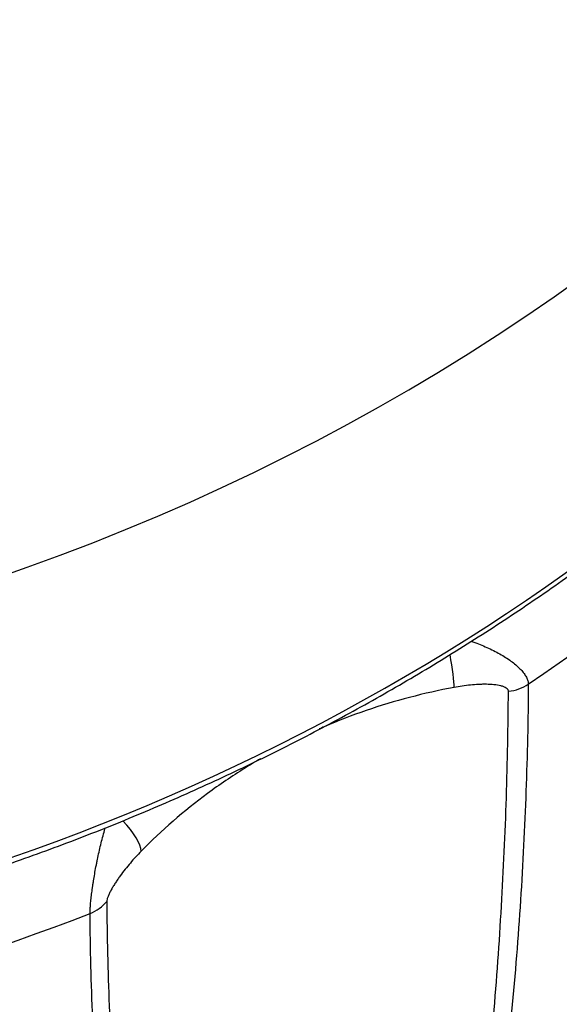
# Model space of a CAD drawing. Extents: x -562 to 487, y -742 to 742.
# Drawn here: x -169 to -165, y 409 to 416 of the extents above; entities that cross this region are included whole.
import ezdxf

# ---------------------------------------------------------------- set-up
doc = ezdxf.new("R2010")
doc.units = 0
doc.header["$LTSCALE"] = 25
doc.layers.get('0').update_dxf_attribs({"linetype": 'CONTINUOUS'})
doc.layers.get('DEFPOINTS').update_dxf_attribs({"linetype": 'CONTINUOUS'})
doc.layers.add('BALN', color=7, linetype='CONTINUOUS')
doc.layers.add('FSL210DEFT', color=7, linetype='CONTINUOUS')
doc.styles.add('BIGFONT', font='ROMANS.shx', dxfattribs={"width": 0.833, "bigfont": 'bigfont.shx'})
doc.dimstyles.new('ITM', dxfattribs={"dimscale": 5, "dimtxt": 3, "dimasz": 1.5, "dimexe": 2, "dimexo": 0, "dimgap": 0.6, "dimtad": 3, "dimdec": 3, "dimdsep": 46, "dimtxsty": 'BIGFONT', "dimblk": 'OPEN', "dimblk1": 'OPEN', "dimblk2": 'OPEN', "dimcen": 0, "dimclrd": 4, "dimclre": 4, "dimclrt": 256, "dimadec": 3, "dimazin": 2, "dimtp": 495, "dimtfac": 1, "dimtdec": 3, "dimtmove": 0, "dimatfit": 3, "dimldrblk": 'OPEN', "dimfxl": 1, "dimarcsym": 0})

# ---------------------------------------------------------------- blocks, each defined once
blk = doc.blocks.new('_OPEN')
at = {"color": 0, "linetype": 'ByBlock'}
for p, q in [((-1, 0.16667), (0, 0)), ((0, 0), (-1, -0.16667)), ((0, 0), (-1, 0))]:
    blk.add_line(p, q, dxfattribs=at)
blk = doc.blocks.new('*D12')
at = {"layer": 'BALN', "color": 4, "lineweight": -2, "transparency": 16777216}
for p, q in [((-144.2182, 458.8422), (-103.1758, 346.079)), ((-175, 393.1559), (-175, 333.4145))]:
    blk.add_line(p, q, dxfattribs=at)
blk.add_arc((-175, 543.4145), 200, 272.148718, 287.851282, dxfattribs=at)
at = {"layer": 'DEFPOINTS', "color": 0}
for p in [(-175, 575.4145), (-175, 543.4145), (-144.2182, 458.8422), (-175, 393.1559), (-151.7814, 344.7668)]:
    blk.add_point(p, dxfattribs=at)
at = {"layer": 'BALN', "color": 4, "lineweight": -2, "transparency": 16777216, "xscale": 7.5, "yscale": 7.5, "zscale": 7.5}
for p, rotation in [((-106.596, 355.476), 18.92564117714569), ((-175, 343.4145), 181.0743588228542)]:
    blk.add_blockref('_OPEN', p, dxfattribs=dict(at, rotation=rotation))
at = {"layer": 'BALN', "transparency": 16777216, "insert": (-143.1045, 369.312), "char_height": 15, "attachment_point": 5, "rotation": 10.38146, "style": 'BIGFONT'}
blk.add_mtext('（水）\\P約20°', dxfattribs=at)

msp = doc.modelspace()

# ---------------------------------------------------------------- linework, layer by layer
at = {"layer": 'FSL210DEFT', "color": 3}
for centre, major_axis, ratio, start_param, end_param in [((-174.99999927, 425.59540597), (-16, 0), 0.906307787, 6.2831513247, 9.4248159305), ((-174.99999927, 423.48231466), (-16, 0), 0.906307787, 1.5707962996, 3.0558860494), ((-174.99999927, 422.84838727), (16, 0), 0.906307787, 5.3537533749, 5.6418209126), ((-166.03858063, 411.47096652), (-0.05479605, 0.2949532), 0.084865465, 3.5713579227, 4.6220873268), ((-165.60685789, 411.44694544), (-0.29999154, 0.00225237), 0.9052942259, 1.6837559924, 2.2189614674), ((-168.52820971, 410.16825057), (-0.21436211, 0.20987826), 0.3161102022, 3.4430036056, 4.6069358415), ((-168.80188451, 409.77512525), (0.29998869, 0.00260458), 0.906964675, 5.1103506615, 5.6455561365), ((-174.99999927, 422.84838727), (16, 0), 0.906307787, 4.8301545993, 5.118222137)]:
    msp.add_ellipse(centre, major_axis=major_axis, ratio=ratio, start_param=start_param, end_param=end_param, dxfattribs=at)
for points, knots in [([(-174.99999927, 408.93454397), (-174.90449211, 408.93454414), (-174.62970867, 408.93678002), (-174.17574151, 408.95111081), (-173.63893816, 408.98450929), (-173.10365201, 409.03429426), (-172.57050612, 409.10040967), (-172.04009979, 409.1827816), (-171.51303347, 409.28131775), (-170.98990282, 409.39590762), (-170.47129952, 409.52642256), (-169.95781016, 409.67271594), (-169.45001573, 409.83462324), (-168.94849093, 410.01196226), (-168.45380353, 410.20453326), (-167.9665137, 410.41211918), (-167.4871734, 410.63448585), (-167.01632573, 410.87138223), (-166.55450428, 411.12254067), (-166.10223252, 411.38767716), (-165.6600232, 411.66649169), (-165.22837769, 411.95866851), (-164.8077854, 412.2638765), (-164.39872321, 412.58176955), (-164.00165486, 412.91198693), (-163.61703039, 413.2541537), (-163.24528558, 413.60788117), (-162.88684141, 413.97276734), (-162.54210358, 414.3483974), (-162.21146196, 414.73434422), (-161.89529013, 415.13016889), (-161.59394497, 415.53542127), (-161.30776618, 415.94964054), (-161.0370759, 416.37235581), (-160.78217837, 416.8030867), (-160.54335959, 417.24134395), (-160.32088698, 417.68663008), (-160.11500913, 418.13843995), (-159.92595577, 418.59626147), (-159.75393649, 419.05957613), (-159.5991449, 419.5278599), (-159.46174205, 420.00058287), (-159.34191778, 420.47721366), (-159.23966139, 420.95720564), (-159.15561673, 421.44005151), (-159.09604083, 421.86671849), (-159.06969427, 422.13265467), (-159.06084916, 422.23647699)], [0, 0, 0, 0, 0.0120737265, 0.0347458057, 0.0574187204, 0.0800916147, 0.102764395, 0.1254369654, 0.1481092269, 0.1707810764, 0.193452406, 0.2161231028, 0.2387930482, 0.2614621173, 0.2841301788, 0.306797095, 0.3294627213, 0.3521269069, 0.3747894945, 0.3974503216, 0.4201092204, 0.4427660194, 0.4654205443, 0.4880726192, 0.5107220689, 0.5333687201, 0.5560124041, 0.5786529587, 0.601290231, 0.6239240803, 0.6465543804, 0.6691810231, 0.6918039204, 0.7144230082, 0.7370382484, 0.7596496319, 0.7822571803, 0.8048609486, 0.8274610259, 0.850057537, 0.8726506425, 0.8952405386, 0.9178274563, 0.9404116602, 0.9629934455, 0.9855731362, 1, 1, 1, 1]), ([(-165.85374151, 411.54853038), (-165.84377465, 411.54516763), (-165.83384633, 411.54169467), (-165.80653958, 411.53179524), (-165.78919787, 411.52511104), (-165.75516853, 411.51116845), (-165.73844745, 411.50390021), (-165.70562124, 411.48876015), (-165.68949371, 411.48087443), (-165.6582347, 411.46465848), (-165.6430622, 411.45631088), (-165.61367969, 411.43913568), (-165.59941657, 411.43027246), (-165.57219878, 411.41223077), (-165.54637017, 411.39393732), (-165.52341617, 411.37517672), (-165.50199943, 411.35619256), (-165.49204069, 411.34655975), (-165.47416465, 411.3274667), (-165.46619332, 411.31796378), (-165.45228515, 411.29907171), (-165.4464004, 411.28974146), (-165.43695643, 411.27157945), (-165.43336844, 411.26271022), (-165.42855133, 411.24542329), (-165.42734659, 411.23707066), (-165.42737111, 411.22908349)], [0, 0, 0, 0, 0.0451753278, 0.0451753278, 0.1247440505, 0.1247440505, 0.2043127731, 0.2043127731, 0.2838814958, 0.2838814958, 0.3634502185, 0.3634502185, 0.4430189412, 0.4430189412, 0.5225876639, 0.6021563866, 0.6021563866, 0.6817251093, 0.6817251093, 0.7612938319, 0.7612938319, 0.8408625546, 0.8408625546, 0.9204312773, 0.9204312773, 1, 1, 1, 1]), ([(-165.42737111, 411.22908349), (-165.42938076, 410.96641299), (-165.43510468, 410.70131891), (-165.45428465, 410.16612871), (-165.46773639, 409.89603473), (-165.50315295, 409.35044411), (-165.52510697, 409.07495287), (-165.57899944, 408.51781546), (-165.6109112, 408.23618261), (-165.66827315, 407.80809727), (-165.68898748, 407.66445712), (-165.72286565, 407.44736882), (-165.73462758, 407.37473399), (-165.75918111, 407.22887413), (-165.77197512, 407.15563532), (-165.81204514, 406.93507579), (-165.84099044, 406.78691999), (-165.90453431, 406.4878582), (-165.93911402, 406.33696038), (-165.99668452, 406.10791609), (-166.01683224, 406.03111521), (-166.05943453, 405.87643783), (-166.08188612, 405.79856263), (-166.1296558, 405.64149392), (-166.1549677, 405.5623031), (-166.20931758, 405.40223053), (-166.23834067, 405.32135524), (-166.30156037, 405.15728657), (-166.3357123, 405.07411255), (-166.3929292, 404.94669932), (-166.41301232, 404.90378074), (-166.45588932, 404.81675001), (-166.47859523, 404.77280483), (-166.52749191, 404.68384865), (-166.5536625, 404.63882976), (-166.59694923, 404.57004375), (-166.61206107, 404.54689886), (-166.64408206, 404.5000628), (-166.6609206, 404.47646922), (-166.687891, 404.44071707), (-166.69716883, 404.42873892), (-166.71642101, 404.40463574), (-166.72639207, 404.39251649), (-166.75731579, 404.35620775), (-166.77931115, 404.33197704), (-166.81557151, 404.2955739), (-166.82820982, 404.28342989), (-166.84827619, 404.26519476), (-166.85515106, 404.25911317), (-166.86934243, 404.24694243), (-166.87668728, 404.2408319), (-166.8990771, 404.22283614), (-166.91457406, 404.21119288), (-166.93890666, 404.19440264), (-166.94725076, 404.18888849), (-166.96397428, 404.1783527), (-166.98077752, 404.16827284), (-166.99774419, 404.15912764), (-167.01479471, 404.15046201), (-167.02341979, 404.14634401), (-167.04894716, 404.13493703), (-167.06543525, 404.1286025), (-167.08950291, 404.1206923), (-167.09744003, 404.11831645), (-167.11283601, 404.11412389), (-167.12032814, 404.1122947), (-167.14227439, 404.10749489), (-167.15620246, 404.10520669), (-167.1829801, 404.10202896), (-167.19584494, 404.10114724), (-167.22026501, 404.10049641), (-167.23189311, 404.10071793), (-167.26543157, 404.10264685), (-167.28601635, 404.10559955), (-167.31513614, 404.11167782), (-167.32456, 404.11399019), (-167.34280502, 404.11906207), (-167.35162517, 404.1218198), (-167.37732808, 404.13064831), (-167.39346064, 404.13726902), (-167.43964185, 404.15875367), (-167.46751244, 404.17521189), (-167.51960503, 404.21079036), (-167.54379218, 404.22993627), (-167.58954418, 404.27013462), (-167.61109764, 404.29119546), (-167.65219994, 404.33476894), (-167.67171461, 404.35725544), (-167.70901997, 404.40320569), (-167.72682645, 404.42669065), (-167.77818535, 404.49838108), (-167.80970142, 404.54780719), (-167.86885388, 404.64896099), (-167.89647385, 404.7006988), (-167.94871533, 404.80593424), (-167.97333013, 404.85943602), (-168.02013632, 404.96784606), (-168.04232451, 405.02275629), (-168.10585242, 405.18922915), (-168.14418614, 405.30251506), (-168.21486129, 405.53244065), (-168.24719049, 405.64912848), (-168.30695366, 405.88478485), (-168.33439281, 406.00379687), (-168.38521256, 406.24373888), (-168.40858878, 406.36467127), (-168.47346591, 406.72989164), (-168.50976136, 406.97657771), (-168.57122498, 407.47485686), (-168.59636598, 407.72646488), (-168.63699153, 408.23379806), (-168.65246512, 408.48952926), (-168.67454049, 409.00468865), (-168.68113792, 409.26411923), (-168.6834492, 409.5253177)], [0, 0, 0, 0, 0.0625, 0.0625, 0.125, 0.125, 0.1875, 0.1875, 0.25, 0.25, 0.28125, 0.28125, 0.296875, 0.296875, 0.3125, 0.3125, 0.34375, 0.34375, 0.375, 0.375, 0.390625, 0.390625, 0.40625, 0.40625, 0.421875, 0.421875, 0.4375, 0.4375, 0.453125, 0.453125, 0.4609375, 0.4609375, 0.46875, 0.46875, 0.4765625, 0.4765625, 0.48046875, 0.48046875, 0.484375, 0.484375, 0.486328125, 0.486328125, 0.48828125, 0.48828125, 0.4921875, 0.4921875, 0.494140625, 0.494140625, 0.4951171875, 0.4951171875, 0.49609375, 0.49609375, 0.498046875, 0.498046875, 0.4990234375, 0.4990234375, 0.5, 0.5009765625, 0.5009765625, 0.501953125, 0.501953125, 0.50390625, 0.50390625, 0.5048828125, 0.5048828125, 0.505859375, 0.505859375, 0.5078125, 0.5078125, 0.509765625, 0.509765625, 0.51171875, 0.51171875, 0.515625, 0.515625, 0.517578125, 0.517578125, 0.51953125, 0.51953125, 0.5234375, 0.5234375, 0.53125, 0.53125, 0.5390625, 0.5390625, 0.546875, 0.546875, 0.5546875, 0.5546875, 0.5625, 0.5625, 0.578125, 0.578125, 0.59375, 0.59375, 0.609375, 0.609375, 0.625, 0.625, 0.65625, 0.65625, 0.6875, 0.6875, 0.71875, 0.71875, 0.75, 0.75, 0.8125, 0.8125, 0.875, 0.875, 0.9375, 0.9375, 1, 1, 1, 1]), ([(-168.55943455, 409.61525148), (-168.55727844, 409.35505462), (-168.55113613, 409.09633189), (-168.53059721, 408.58198642), (-168.51620455, 408.3263615), (-168.47843911, 407.81859957), (-168.45507624, 407.56645713), (-168.39800536, 407.0663915), (-168.36432183, 406.81845489), (-168.30418142, 406.45071398), (-168.28252169, 406.32883332), (-168.23546395, 406.08674848), (-168.21006989, 405.96654214), (-168.15480497, 405.72820647), (-168.12493037, 405.61003613), (-168.05966509, 405.37671988), (-168.02428738, 405.2615363), (-167.94618881, 405.0352427), (-167.90351978, 404.92410116), (-167.83141659, 404.76201898), (-167.80601693, 404.7087726), (-167.75166295, 404.60434286), (-167.72272323, 404.55315062), (-167.6756137, 404.47853825), (-167.65928845, 404.45403341), (-167.62510847, 404.40592916), (-167.60725067, 404.38232136), (-167.56961106, 404.33629401), (-167.54987701, 404.31392506), (-167.5079952, 404.27089816), (-167.48585791, 404.25023267), (-167.43818798, 404.21131966), (-167.41268742, 404.19304905), (-167.37043624, 404.16850344), (-167.35567699, 404.16080463), (-167.33216126, 404.15024274), (-167.32409152, 404.14688772), (-167.30739798, 404.14057491), (-167.29875696, 404.13761185), (-167.27197768, 404.12950144), (-167.25301337, 404.12510218), (-167.22199276, 404.12084031), (-167.21121836, 404.11981391), (-167.19419911, 404.11905338), (-167.1883822, 404.11893053), (-167.17641111, 404.11899128), (-167.17023874, 404.11917619), (-167.15130006, 404.12026687), (-167.13810714, 404.12169677), (-167.11716746, 404.12526767), (-167.10999447, 404.12669736), (-167.09518736, 404.13012849), (-167.08750709, 404.13214394), (-167.06399355, 404.13912354), (-167.04778822, 404.14497338), (-167.02248486, 404.15599792), (-167.01388896, 404.1600545), (-166.99692224, 404.16868551), (-166.98848087, 404.17328913), (-166.97168008, 404.18305856), (-166.9633048, 404.1882348), (-166.94670211, 404.19909187), (-166.93858367, 404.20470158), (-166.91496043, 404.22181764), (-166.90006562, 404.23368279), (-166.87155806, 404.25809508), (-166.85832157, 404.27031871), (-166.83341857, 404.29460684), (-166.82171662, 404.30670895), (-166.78824931, 404.3429231), (-166.7680932, 404.36694458), (-166.7398481, 404.40286338), (-166.73077691, 404.4148165), (-166.71331911, 404.438522), (-166.70491352, 404.45029873), (-166.6804953, 404.48544079), (-166.665257, 404.50864526), (-166.63638106, 404.55457107), (-166.62276273, 404.57726505), (-166.58375777, 404.6447379), (-166.56019093, 404.68891754), (-166.52718334, 404.75440957), (-166.51658182, 404.77610725), (-166.49605053, 404.81927888), (-166.48611499, 404.84076669), (-166.45722808, 404.90481251), (-166.43918193, 404.94696525), (-166.3877647, 405.07219227), (-166.35706988, 405.15405514), (-166.3002619, 405.31567465), (-166.27418795, 405.39541405), (-166.22537559, 405.55333498), (-166.20265038, 405.63151072), (-166.13834047, 405.86420194), (-166.10056279, 406.01690725), (-166.03177256, 406.3189828), (-166.00080876, 406.46833161), (-165.9439453, 406.76444481), (-165.91806263, 406.91120174), (-165.87031622, 407.20259333), (-165.84847158, 407.347155), (-165.80814294, 407.63417863), (-165.78965765, 407.77666941), (-165.73848676, 408.20146037), (-165.7100453, 408.48109981), (-165.66203711, 409.03452889), (-165.64249438, 409.30830651), (-165.610977, 409.85068216), (-165.5990121, 410.11927532), (-165.58195191, 410.65164128), (-165.57686052, 410.91541213), (-165.57506903, 411.17684177)], [0, 0, 0, 0, 0.0625, 0.0625, 0.125, 0.125, 0.1875, 0.1875, 0.25, 0.25, 0.28125, 0.28125, 0.3125, 0.3125, 0.34375, 0.34375, 0.375, 0.375, 0.40625, 0.40625, 0.421875, 0.421875, 0.4375, 0.4375, 0.4453125, 0.4453125, 0.453125, 0.453125, 0.4609375, 0.4609375, 0.46875, 0.46875, 0.4765625, 0.4765625, 0.48046875, 0.48046875, 0.482421875, 0.482421875, 0.484375, 0.484375, 0.48828125, 0.48828125, 0.490234375, 0.490234375, 0.4912109375, 0.4912109375, 0.4921875, 0.4921875, 0.494140625, 0.494140625, 0.4951171875, 0.4951171875, 0.49609375, 0.49609375, 0.498046875, 0.498046875, 0.4990234375, 0.4990234375, 0.5, 0.5, 0.5009765625, 0.5009765625, 0.501953125, 0.501953125, 0.50390625, 0.50390625, 0.505859375, 0.505859375, 0.5078125, 0.5078125, 0.51171875, 0.51171875, 0.513671875, 0.513671875, 0.515625, 0.515625, 0.51953125, 0.51953125, 0.5234375, 0.5234375, 0.53125, 0.53125, 0.53515625, 0.53515625, 0.5390625, 0.5390625, 0.546875, 0.546875, 0.5625, 0.5625, 0.578125, 0.578125, 0.59375, 0.59375, 0.625, 0.625, 0.65625, 0.65625, 0.6875, 0.6875, 0.71875, 0.71875, 0.75, 0.75, 0.8125, 0.8125, 0.875, 0.875, 0.9375, 0.9375, 1, 1, 1, 1]), ([(-165.97833804, 411.20477289), (-166.20248442, 411.16313406), (-166.42017679, 411.10571144), (-166.73736772, 410.99671719), (-166.84153231, 410.95655669), (-166.95643568, 410.90723375), (-166.96873525, 410.90188831), (-166.98101187, 410.89648675)], [0, 0, 0, 0, 0.6410001347, 0.6410001347, 0.9615002021, 0.9615002021, 1, 1, 1, 1]), ([(-165.57506903, 411.17684177), (-165.57505378, 411.17906696), (-165.57541393, 411.18124165), (-165.57686489, 411.18549223), (-165.57795876, 411.18756113), (-165.58217932, 411.19347455), (-165.58625209, 411.19708393), (-165.59652695, 411.20372109), (-165.60262857, 411.2066755), (-165.61613056, 411.21190171), (-165.62361314, 411.21419942), (-165.64714565, 411.22012545), (-165.66438747, 411.22287688), (-165.70089786, 411.22665458), (-165.71982257, 411.22763415), (-165.74890757, 411.22806191), (-165.75873059, 411.22802703), (-165.7783899, 411.22764179), (-165.78825134, 411.22729207), (-165.81791547, 411.22582021), (-165.8377972, 411.22427785), (-165.89767775, 411.21821857), (-165.93790757, 411.2122835), (-165.97833804, 411.20477289)], [0, 0, 0, 0, 0.03125, 0.03125, 0.0625, 0.0625, 0.125, 0.125, 0.1875, 0.1875, 0.25, 0.25, 0.375, 0.375, 0.5, 0.5, 0.5625, 0.5625, 0.625, 0.625, 0.75, 0.75, 1, 1, 1, 1]), ([(-167.41642343, 410.67538577), (-167.45685648, 410.65192489), (-167.49683947, 410.62784903), (-167.58333968, 410.5738286), (-167.62967143, 410.54363059), (-167.72106011, 410.48149259), (-167.7661531, 410.44952364), (-167.9874643, 410.28599769), (-168.15195175, 410.14306155), (-168.30381575, 409.98795029)], [0, 0, 0, 0, 0.123031757, 0.123031757, 0.2691931308, 0.2691931308, 0.4153545047, 0.4153545047, 1, 1, 1, 1]), ([(-168.6834492, 409.5253177), (-168.68347738, 409.533296), (-168.68325196, 409.54236761), (-168.68230216, 409.5626448), (-168.68157227, 409.57390941), (-168.67962862, 409.59820292), (-168.67841634, 409.61124116), (-168.6755053, 409.63904983), (-168.67382063, 409.65367821), (-168.67002406, 409.68408084), (-168.66790878, 409.69988708), (-168.66440299, 409.72446291), (-168.66317489, 409.73282492), (-168.66062675, 409.74968972), (-168.65930757, 409.75818871), (-168.65248809, 409.80099754), (-168.64632402, 409.83623871), (-168.63769013, 409.88135115), (-168.6359165, 409.89042728), (-168.6322729, 409.90868438), (-168.63039999, 409.91787846), (-168.62469426, 409.9453211), (-168.62075662, 409.96352251), (-168.60853398, 410.01786064), (-168.5998411, 410.05373285), (-168.58591327, 410.10703216), (-168.58112209, 410.12471332), (-168.57430289, 410.14895961), (-168.57241096, 410.15559379), (-168.57049959, 410.16220362)], [0, 0, 0, 0, 0.0747495762, 0.0747495762, 0.1494991524, 0.1494991524, 0.2242487285, 0.2242487285, 0.2989983047, 0.2989983047, 0.3737478809, 0.3737478809, 0.411122669, 0.411122669, 0.4484974571, 0.4484974571, 0.5979966094, 0.5979966094, 0.6353713975, 0.6353713975, 0.6727461856, 0.6727461856, 0.7474957618, 0.7474957618, 0.8969949141, 0.8969949141, 0.9717444903, 0.9717444903, 1, 1, 1, 1]), ([(-168.30381575, 409.98795029), (-168.33120632, 409.95997403), (-168.35817316, 409.93060579), (-168.39724693, 409.8848203), (-168.41006099, 409.86924952), (-168.4352334, 409.83739286), (-168.44759261, 409.82110914), (-168.46574078, 409.7960171), (-168.4717402, 409.78751738), (-168.48342572, 409.77050576), (-168.48912896, 409.76197143), (-168.50022257, 409.74484635), (-168.50561335, 409.73625563), (-168.51602899, 409.71901741), (-168.52108444, 409.71031549), (-168.53058982, 409.69312418), (-168.53501569, 409.68468422), (-168.54106005, 409.67232798), (-168.5429752, 409.66826017), (-168.54657816, 409.6602443), (-168.5482671, 409.6562907), (-168.55131795, 409.64868843), (-168.55268935, 409.64501969), (-168.55509301, 409.63797762), (-168.55613016, 409.63458381), (-168.55862095, 409.62509335), (-168.55947119, 409.61967298), (-168.55943455, 409.61525148)], [0, 0, 0, 0, 0.25, 0.25, 0.375, 0.375, 0.5, 0.5, 0.5625, 0.5625, 0.625, 0.625, 0.6875, 0.6875, 0.75, 0.75, 0.8125, 0.8125, 0.84375, 0.84375, 0.875, 0.875, 0.90625, 0.90625, 0.9375, 0.9375, 1, 1, 1, 1])]:
    msp.add_open_spline(points, degree=3, knots=knots, dxfattribs=at)

# ---------------------------------------------------------------- dimensions: what is measured, and where the dimension line sits
at = {"layer": 'BALN', "color": 4}
dim = msp.add_angular_dim_2l(base=(-151.7814164479, 344.7668241116), line1=((-174.999999273, 543.4144956599), (-144.2181863737, 458.8421597892)), line2=((-174.999999273, 575.4144956599), (-174.999999273, 393.1559080636)), text='（水）\\P約<>', dimstyle='ITM', override={"dimdec": 8, "dimadec": 8}, dxfattribs=at)
dim.commit()
dim.dimension.update_dxf_attribs({"geometry": '*D12', "text_midpoint": (-138.9598335206, 346.6885277438), "dimtype": 162})

doc.saveas('drawing.dxf')
